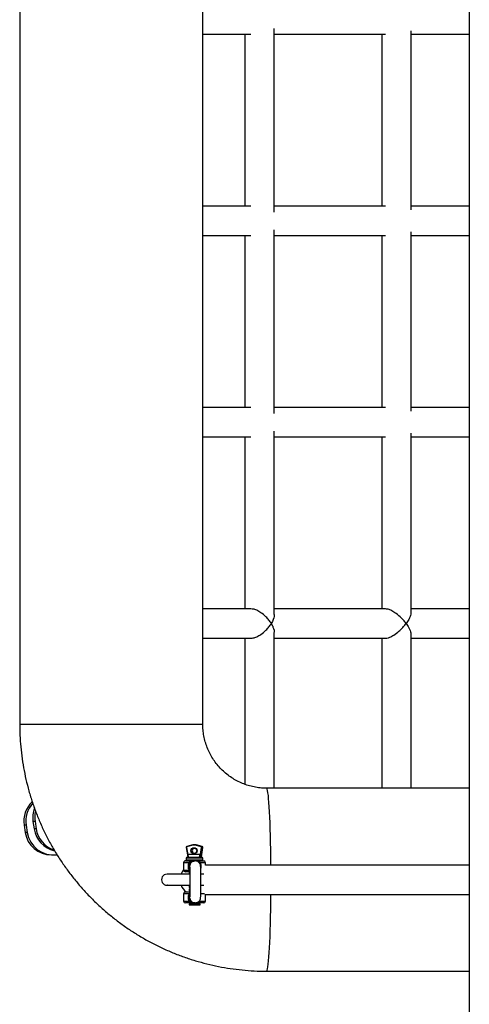
# Model space of a CAD drawing. Units: millimetres. Extents: x 99.58 to 105.99, y 116.35 to 125.42.
# Drawn here: x 102.5 to 102.75, y 118.18 to 118.72 of the extents above; entities that cross this region are included whole.
import ezdxf

# ---------------------------------------------------------------- set-up
doc = ezdxf.new("R2010")
doc.units = ezdxf.units.MM

msp = doc.modelspace()

# ---------------------------------------------------------------- linework, layer by layer
at = {"color": 7, "linetype": 'Continuous', "lineweight": 25}
for p, q in [((102.7462835745245, 120.9253589302646), (102.7461162888541, 117.8585936956609)), ((102.5007305228211, 118.9733741147832), (102.5006956121509, 118.333374115706)), ((102.6006956120069, 118.3333686609133), (102.6007305226768, 118.9733686599923)), ((102.6397341839851, 118.6132176492068), (102.6397396545764, 118.7135073922203)), ((102.6237394830727, 118.7103637472104), (102.6237343555734, 118.616363747324)), ((102.6984794419869, 118.7103572818126), (102.6984743144918, 118.6163572819954)), ((102.7144742064041, 118.6143753082072), (102.7144795499852, 118.7123367163788)), ((102.6237334828076, 118.6003637473698), (102.6237283553083, 118.5063637474835)), ((102.63972818372, 118.5032176493408), (102.6397336543113, 118.6035073923852)), ((102.6984734417268, 118.6003572819703), (102.6984683142317, 118.5063572821549)), ((102.714468206144, 118.5043753083467), (102.7144735497251, 118.6023367165438)), ((102.6397221836731, 118.3932216520682), (102.6397276540462, 118.4935073925683)), ((102.6237274825424, 118.4903637475275), (102.6237223552424, 118.3963673964757)), ((102.6984674414667, 118.4903572821298), (102.6984623143011, 118.3963633188544)), ((102.7144622062348, 118.394381741897), (102.714467549465, 118.4923367167196)), ((102.6269412685475, 118.3963672208523), (102.6006990485254, 118.3963686526407)), ((102.7461456229274, 118.3963607174977), (102.714462314278, 118.3963624459687)), ((102.6006981757588, 118.3803686526647), (102.6269403957812, 118.3803672208763)), ((102.6237214824765, 118.3803673964979), (102.623717125584, 118.3004945644864)), ((102.6397170095289, 118.2983665322884), (102.6397216539993, 118.3835113951885)), ((102.6984614415359, 118.3803633188766), (102.6984569686152, 118.2983633281222)), ((102.7144569685921, 118.2983624553493), (102.7144615495559, 118.382343150179)), ((102.7144614415128, 118.3803624459909), (102.7461447501609, 118.3803607175217)), ((102.7461402772318, 118.2983607270783), (102.6355997719355, 118.2983667568772)), ((102.5042095910925, 118.2781375200123), (102.50308161234, 118.2781375813395)), ((102.50308161234, 118.2781375813395), (102.5036911961757, 118.274184407381)), ((102.5042095910925, 118.2781375200123), (102.5048191749285, 118.2741843460556)), ((102.5090731110223, 118.2801138259968), (102.5079451322696, 118.280113887324)), ((102.5079451322696, 118.280113887324), (102.5085547161056, 118.2761607133673)), ((102.5090731110223, 118.2801138259968), (102.5096826948583, 118.2761606520401)), ((102.5048191749285, 118.2741843460556), (102.5036911961757, 118.274184407381)), ((102.5096826948583, 118.2761606520401), (102.5085547161056, 118.2761607133673)), ((102.59456302306, 118.2672490696298), (102.5919545946043, 118.2664650593927)), ((102.5945830052009, 118.2670575363957), (102.591974576745, 118.2662735261586)), ((102.59456302306, 118.2672490696298), (102.5945649753113, 118.2672493504982)), ((102.5964443108311, 118.2674539199418), (102.5959556766423, 118.2674539466173)), ((102.5998614728052, 118.2662730959585), (102.5972531298972, 118.2670573907511)), ((102.5973463552033, 118.2672491987854), (102.5999546981114, 118.2664649039928)), ((102.5978349893923, 118.2672491721099), (102.5973463552033, 118.2672491987854)), ((102.6004433323004, 118.2664648773173), (102.5978349893923, 118.2672491721099)), ((102.5978349893923, 118.2672491721099), (102.5978369416124, 118.2672488910269)), ((102.6004452845203, 118.2664645962344), (102.5978369416124, 118.2672488910269)), ((102.5180048277701, 118.2618965951481), (102.5191328065226, 118.2618965338227)), ((102.5916083405626, 118.2658996030244), (102.5924736264936, 118.2609016732079)), ((102.5927257227105, 118.2623675304861), (102.5991099007164, 118.2623671822515)), ((102.5991099007164, 118.2623671822515), (102.5991098188946, 118.2608671822548)), ((102.5991905346206, 118.260867177851), (102.6000681907798, 118.2659332705464)), ((102.600299228069, 118.2658985283072), (102.5994336050061, 118.260901894226)), ((102.5999222391951, 118.2609018675506), (102.600787862258, 118.2658985016317)), ((102.5999256456922, 118.2609012667056), (102.6007914768714, 118.2658991020947)), ((102.6004433323004, 118.2664648773173), (102.5999546981114, 118.2664649039928)), ((102.600787862258, 118.2658985016317), (102.600299228069, 118.2658985283072)), ((102.6004452845203, 118.2664645962344), (102.6004433323004, 118.2664648773173)), ((102.6007914768714, 118.2658991020947), (102.600787862258, 118.2658985016317)), ((102.5901994596867, 118.2576676682732), (102.590199241495, 118.2536676682797)), ((102.5916995960544, 118.2601675864483), (102.5916995415063, 118.2591675864499)), ((102.5955648781224, 118.2585264050379), (102.5958777034012, 118.2585810486656)), ((102.5959467913573, 118.2586258981594), (102.5962970811883, 118.2586673357203)), ((102.5969336152763, 118.2586673009831), (102.5962715043298, 118.2586673370991)), ((102.5965109176865, 118.2586673241806), (102.5962970794234, 118.2586673357203)), ((102.6001282391527, 118.2586671266875), (102.5987822836522, 118.2586672001256)), ((102.5991098188946, 118.2608671822548), (102.5991905346206, 118.260867177851)), ((102.5994336050061, 118.260901894226), (102.5999222391951, 118.2609018675506)), ((102.6001995142202, 118.258667122793), (102.6001282391527, 118.2586671266875)), ((102.6001283482484, 118.2606671266843), (102.6001996233159, 118.2606671227898)), ((102.6006995414933, 118.2591670955174), (102.6006995960412, 118.2601670955158)), ((102.602199388237, 118.2563574804993), (102.6021994596694, 118.2576670136989)), ((102.7461379862192, 118.2563607302766), (102.6021993888425, 118.2563685792905)), ((102.5931991869426, 118.2526675046705), (102.5931991161157, 118.2513690701128)), ((102.6012113755622, 118.2513686333044), (102.5996498685096, 118.2513687184858)), ((102.5931987888283, 118.2453690703699), (102.5931987304117, 118.2442981482203)), ((102.5996393855445, 118.2453687190485), (102.6012110482749, 118.2453686333141)), ((102.590198532372, 118.240667668297), (102.5901983141802, 118.2366676683035)), ((102.593198669526, 118.2431819638098), (102.5931986213158, 118.2422981482235)), ((102.5931986213158, 118.2422981482235), (102.5937322358649, 118.241990026909)), ((102.5931986213158, 118.2422981482235), (102.5935592454497, 118.2422981285638)), ((102.5937323176867, 118.2434900269075), (102.593198669526, 118.2431819638098)), ((102.5935870979409, 118.2431819426332), (102.593198669526, 118.2431819638098)), ((102.5931987304117, 118.2442981482203), (102.5937323449606, 118.2439900269058)), ((102.5931987304117, 118.2442981482203), (102.5935762968085, 118.2442981276384)), ((102.602198314163, 118.2366670137292), (102.6021985166811, 118.2403796781221)), ((102.6021985160756, 118.2403685793145), (102.7461371134524, 118.2403607302988)), ((102.5931982331427, 118.2351819638209), (102.5931982050801, 118.2346675046632)), ((102.5937318813034, 118.2354900269186), (102.5931982331427, 118.2351819638209)), ((102.5956344244588, 118.2351818309565), (102.5931982331427, 118.2351819638209)), ((102.5937318909827, 118.2356674755886), (102.5937318813034, 118.2354900269186)), ((102.5955636422065, 118.2358083436105), (102.5958764406756, 118.2357536708099)), ((102.596295826586, 118.235667335752), (102.5959455419323, 118.2357088076317)), ((102.5962958283511, 118.235667335752), (102.596509666611, 118.2356673242141)), ((102.5986646185851, 118.2354897578483), (102.5986646282646, 118.2356672065183)), ((102.5991982331342, 118.2351816365338), (102.5986646185851, 118.2354897578483)), ((102.5991447487708, 118.2346671802955), (102.5991982050715, 118.234667177376)), ((102.5991982050715, 118.234667177376), (102.5991982331342, 118.2351816365338)), ((102.6355943171037, 118.1983667570206), (102.7461348224396, 118.1983607272235))]:
    msp.add_line(p, q, dxfattribs=at)
at = {"color": 8, "linetype": 'Continuous', "lineweight": 25}
for p, q in [((102.591767821698, 118.265933723302), (102.5926278084929, 118.2609664015311)), ((102.6006193570425, 118.2591670998993), (102.6006995414933, 118.2591670955174)), ((102.5935110648401, 118.2556674878127), (102.5935356836302, 118.255283759587)), ((102.6015573964083, 118.2406670487183), (102.5996127928612, 118.2406671548109)), ((102.5935101375254, 118.2386674878365), (102.5935340741029, 118.2390455585067))]:
    msp.add_line(p, q, dxfattribs=at)
at = {"color": 7, "linetype": 'Continuous', "lineweight": 25, "flags": 128}
for points in [[(102.7005663912347, 118.3963632040653), (102.6927094138085, 118.3963636327083), (102.6825987300341, 118.3963641843077), (102.6727406705287, 118.3963647221302), (102.6631415931396, 118.3963652458263), (102.6538076886858, 118.3963657550597), (102.6447449769663, 118.3963662495028), (102.6397223552193, 118.3963665235299)], [(102.6397214824534, 118.3803665235521), (102.6447441041995, 118.3803662495268), (102.653806815919, 118.3803657550837), (102.6631407203728, 118.3803652458485), (102.6727397977619, 118.3803647221524), (102.6825978572673, 118.3803641843318), (102.6927085410417, 118.3803636327305), (102.700880952838, 118.3803631868798)], [(102.5911995142332, 118.2586676137237), (102.5913414737457, 118.2586676059912), (102.5918482021854, 118.2586675783608), (102.5926847732193, 118.2586675327369), (102.5937877722364, 118.2586674725774)], [(102.5954479459125, 118.2586673820136), (102.5945923935941, 118.2586674286798), (102.5935841215768, 118.2586674836733), (102.5928082386735, 118.2586675259884), (102.5923336854856, 118.2586675518654), (102.5921995142318, 118.2586675591759)], [(102.5921996233275, 118.2606675591726), (102.5923337945816, 118.2606675518639), (102.5928083477694, 118.260667525987), (102.5935842306725, 118.2606674836719), (102.59459250269, 118.2606674286783), (102.5957435744284, 118.2606673658923), (102.5969351681123, 118.2606673008925), (102.5980614054134, 118.2606672394543), (102.5990222152058, 118.2606671870383), (102.5997322253223, 118.2606671483011), (102.6001283482484, 118.2606671266843)], [(102.5974786798496, 118.2585068540869), (102.5970318078336, 118.2586217190258), (102.5965109176865, 118.2586673241806)], [(102.5987359790557, 118.2586672026612), (102.5998148811212, 118.2586671438024), (102.6006197274572, 118.2586670998901), (102.6010895082806, 118.2586670742533), (102.6011995142186, 118.2586670682452)], [(102.5888047712828, 118.2513693098302), (102.5880143052608, 118.251369352953), (102.5860541099231, 118.2513694598895), (102.5843715045431, 118.2513695516867), (102.58301252895, 118.2513696258341), (102.5820143677419, 118.2513696803019), (102.5814043328318, 118.2513697135967), (102.581199116133, 118.2513697248126)], [(102.5935960375517, 118.2513690487106), (102.5917202258955, 118.2513691510288), (102.5895175241729, 118.2513692711748), (102.5874822168727, 118.2513693821859), (102.5856652947003, 118.2513694812827), (102.5841122771432, 118.2513695659803), (102.582862072066, 118.2513696341596), (102.5819460009499, 118.2513696841109), (102.5813870141934, 118.2513697145826), (102.581199116133, 118.2513697248126)], [(102.5937874449488, 118.2526674725853), (102.5926844459317, 118.2526675327447), (102.5918478748978, 118.2526675783686), (102.5913411464581, 118.2526676059991), (102.5911991869456, 118.2526676137334)], [(102.5814040055442, 118.2453697136064), (102.5811987888457, 118.2453697248205), (102.5813866869058, 118.2453697145923), (102.5819456736625, 118.2453696841188), (102.5828617447784, 118.2453696341675), (102.5841119498556, 118.24536956599), (102.5856649674128, 118.2453694812905), (102.5874818895851, 118.2453693821938), (102.5895171968854, 118.2453692711827), (102.5917198986079, 118.2453691510366), (102.593597054963, 118.2453690486457)], [(102.5814040055442, 118.2453697136064), (102.5820140404543, 118.2453696803098), (102.5830122016624, 118.2453696258438), (102.5843711772555, 118.2453695516963), (102.5860537826358, 118.2453694598974), (102.5880139779732, 118.2453693529608), (102.5888044440031, 118.2453693098381)], [(102.5911985869185, 118.2416676137494), (102.5913405464311, 118.241667606015), (102.5918472748707, 118.2416675783846), (102.5926838459046, 118.2416675327607), (102.5935559106287, 118.2416674851978)], [(102.5937865176342, 118.2356674726091), (102.592683518617, 118.2356675327686), (102.5918469475831, 118.2356675783925), (102.5913402191435, 118.2356676060229), (102.5911982596309, 118.2356676137572)], [(102.5931982050801, 118.2346675046632), (102.5932365257833, 118.2346675025768), (102.5935786124184, 118.2346674839249), (102.5942366605888, 118.2346674480362), (102.5951312999738, 118.23466739924), (102.5961546238599, 118.2346673434207), (102.5971832042839, 118.2346672873139), (102.5980929792664, 118.2346672376828), (102.5987742165174, 118.2346672005154), (102.5991447487708, 118.2346671802955)], [(102.5937318813034, 118.2354900269186), (102.5937828433388, 118.2354900241428), (102.5941575814865, 118.2354900037083), (102.5948429929082, 118.2354899663263), (102.595734729928, 118.2354899176883), (102.5966970336686, 118.2354898651959), (102.5975834021086, 118.2354898168435), (102.598258893688, 118.2354897799908), (102.5986206709373, 118.2354897602493), (102.5986646185851, 118.2354897578483)], [(102.5991982331342, 118.2351816365338), (102.5991979165636, 118.2351816365502), (102.5990021078641, 118.2351816472404), (102.598468110492, 118.235181676377), (102.597660332411, 118.2351817204438), (102.5966762035797, 118.2351817741294), (102.5956344244588, 118.2351818309565)], [(102.6011982596166, 118.2356670682787), (102.6010882536783, 118.2356670742868), (102.600618472855, 118.2356670999237), (102.599813626519, 118.2356671438359), (102.5987347244535, 118.2356672026947)]]:
    msp.add_lwpolyline(points, dxfattribs=at)
at = {"color": 8, "linetype": 'Continuous', "lineweight": 25, "flags": 128}
for points in [[(102.5006956121771, 118.333374115706), (102.5007126055485, 118.3333741147911), (102.5009969750898, 118.3333740993133), (102.5016299448613, 118.3333740648216), (102.5026070750345, 118.3333740115561), (102.5039215117434, 118.3333739398898), (102.5055640351594, 118.3333738503246), (102.5075231241602, 118.3333737434917), (102.5097850371443, 118.3333736201387), (102.5123339084176, 118.3333734811316), (102.515151859479, 118.3333733274451), (102.518219124427, 118.3333731601563), (102.5215141886014, 118.3333729804384), (102.5250139394947, 118.3333727895536), (102.5286938288688, 118.3333725888409), (102.5325280449439, 118.3333723797062), (102.5364896934492, 118.3333721636175), (102.5405509862666, 118.3333719420919), (102.5446834363453, 118.3333717166809), (102.5488580575169, 118.3333714889671), (102.5530455678137, 118.3333712605457)], [(102.5530455678137, 118.3333712605457), (102.5572165948591, 118.3333710330228), (102.5613418818961, 118.3333708079902), (102.5653924929992, 118.3333705870285), (102.5693400160425, 118.3333703716874), (102.5731567619881, 118.3333701634786), (102.5768159591054, 118.3333699638591), (102.5802919407555, 118.3333697742312), (102.5835603254251, 118.3333695959266), (102.5865981877438, 118.333369430193), (102.5893842192901, 118.3333692781947), (102.5918988780546, 118.3333691409974), (102.5941245255127, 118.3333690195616), (102.596045550347, 118.3333689147424), (102.5976484779479, 118.3333688272745), (102.5989220649304, 118.3333687577691), (102.5998573779967, 118.3333687067155), (102.600447856598, 118.3333686744703), (102.6006893589509, 118.3333686612626), (102.600695611986, 118.3333686609133)], [(102.6379171621858, 118.2563666315894), (102.6379145464058, 118.2567050682977), (102.6378738503494, 118.2608011275391), (102.6378171841362, 118.2648099686051), (102.6377449452388, 118.2687034723552), (102.6376576403608, 118.2724543286589), (102.6375558818837, 118.2760362279535), (102.6374403835699, 118.27942404579), (102.637311955557, 118.2825940190599), (102.6371714986757, 118.2855239126787), (102.6370199981294, 118.2881931755476), (102.6368585165859, 118.2905830847051), (102.6366881867224, 118.2926768766541), (102.6365102032802, 118.2944598649522), (102.6363258146854, 118.2959195432143), (102.6361363142915, 118.2970456728474), (102.6359430313079, 118.2978303548628), (102.6357473214754, 118.2982680852768), (102.6356003079578, 118.2983667555475)], [(102.5933053692905, 118.2576674988962), (102.592095471036, 118.2576675648873), (102.5911405272903, 118.2576676169668), (102.5904998625878, 118.2576676519023), (102.5902132773195, 118.2576676675238), (102.5901994596867, 118.2576676682732)], [(102.5916995415063, 118.2591675864499), (102.5917204946508, 118.2591675853094), (102.592024129082, 118.2591675687584), (102.5926660305953, 118.259167533752), (102.5935941961476, 118.2591674831313), (102.5947334312856, 118.2591674209928), (102.5959914419537, 118.2591673523733), (102.5972663116096, 118.2591672828297), (102.5984547578956, 118.259167217999), (102.5994604999615, 118.2591671631311), (102.6002020585664, 118.2591671226713), (102.6006193570425, 118.2591670998993)], [(102.6006995960412, 118.2601670955158), (102.6006194115904, 118.2601670998977), (102.6002021131143, 118.2601671226715), (102.5994605545094, 118.2601671631294), (102.5984548124435, 118.2601672179974), (102.5972663661577, 118.2601672828299), (102.5959914965018, 118.2601673523716), (102.5947334858334, 118.2601674209912), (102.5935942506954, 118.2601674831297), (102.5926660851434, 118.2601675337522), (102.5920241836301, 118.2601675687568), (102.5917205491986, 118.2601675853078), (102.5916995960544, 118.2601675864483)], [(102.6021994596694, 118.2576670136989), (102.6021948567731, 118.2576670139518), (102.6019505187963, 118.2576670272923), (102.6013489043791, 118.2576670601196), (102.6004273879688, 118.2576671103964), (102.5992432174738, 118.2576671749997)], [(102.590199241495, 118.2536676682797), (102.5902130591279, 118.2536676675284), (102.5904996443961, 118.2536676519088), (102.5911403090987, 118.2536676169732), (102.5920952528444, 118.2536675648919), (102.5933051510989, 118.2536674989026)], [(102.5933044419759, 118.2406674989218), (102.5920945437214, 118.2406675649111), (102.5911395999757, 118.2406676169924), (102.5904989352731, 118.2406676519279), (102.5902123500049, 118.2406676675476), (102.590198532372, 118.240667668297)], [(102.6355942328941, 118.1983667570587), (102.6357418774468, 118.1984654125775), (102.6359376350327, 118.1989031217075), (102.636131003621, 118.1996877827008), (102.6363206268699, 118.2008138917211), (102.6365051747083, 118.2022735499252), (102.636683352666, 118.2040565188584), (102.6368539109527, 118.2061502922755), (102.6370156532242, 118.2085401838597), (102.637167444975, 118.2112094302377), (102.6373082214949, 118.2141393085661), (102.6374369953379, 118.2173092678534), (102.6375528632478, 118.2206970731098), (102.6376550124947, 118.2242789613195), (102.6377427265749, 118.2280298081062), (102.6378153902371, 118.2319233039782), (102.6378724937978, 118.2359321388597), (102.6379136367169, 118.2400281936501), (102.6379162894308, 118.2403666316134)], [(102.5901983141802, 118.2366676683035), (102.5902121318132, 118.2366676675541), (102.5904987170815, 118.2366676519326), (102.591139381784, 118.2366676169971), (102.5920943255297, 118.2366675649176), (102.5933042237842, 118.2366674989265)], [(102.5992420719675, 118.2366671750299), (102.6004262424625, 118.2366671104267), (102.6013477588727, 118.2366670601498), (102.60194937329, 118.2366670273225), (102.6021937112668, 118.2366670139821), (102.602198314163, 118.2366670137292)]]:
    msp.add_lwpolyline(points, dxfattribs=at)
at = {"color": 7, "linetype": 'Continuous', "lineweight": 25}
for centre, radius in [((102.5958983081131, 118.2641750167243), 0.001689327664129932), ((102.595938200713, 118.264160597066), 0.001490583233652863)]:
    msp.add_circle(centre, radius, dxfattribs=at)
for centre, radius, start, end in [((102.5174210663157, 118.2803503696344), 0.01450918234632968, 133.0039526778157, 188.7723844704779), ((102.5185500821955, 118.2803502077698), 0.01451019201072148, 137.9980536718509, 188.7713675606139), ((102.5222902775919, 118.2823260892768), 0.01451471776497524, 159.7402184408468, 188.7666706987414), ((102.5234190860589, 118.282326006389), 0.01451553450053039, 166.3435088848211, 188.7660874355821), ((102.5180113331536, 118.2763847970949), 0.01448820340653774, 188.7355764938338, 269.9742734818078), ((102.5191378258822, 118.2763838872273), 0.01448660576196355, 188.7331519875615, 277.74646804728), ((102.5228792353577, 118.2783642614598), 0.01449301473135343, 188.7452866207377, 257.3326256129805), ((102.524008650891, 118.278364918446), 0.01449454403024233, 188.7472295255788, 251.3789388633902), ((102.5959554130926, 118.2626263267087), 0.004827594243681566, 73.25436935468595, 106.7393801006725), ((102.5959178254708, 118.2626194335574), 0.004634490473888096, 73.25436935508334, 106.7393800946324), ((102.5964436318019, 118.2626240833418), 0.004829836649100583, 73.25722617438652, 89.99194737078501), ((102.5976117637498, 118.2670016417254), 0.0003629410337834603, 136.9931203855793, 171.1641851722536), ((102.592104544642, 118.2659872866537), 0.0005004384049864169, 107.2016925371837, 190.1609716847245), ((102.5920633754168, 118.2659866939942), 0.0003002630429930422, 107.2016925636186, 190.1609716856008), ((102.5717406259861, 118.2631375305085), 0.02099921866568931, 353.2450562928302, 357.8986054396972), ((102.5964703082142, 118.2641673262099), 0.001503758848639513, 100.3595584253149, 259.634185788167), ((102.5781248039913, 118.2631371822739), 0.02099921866633648, 353.24505629304, 357.8986054397627), ((102.600220106658, 118.2662173469328), 0.0003629410337992028, 136.993120385469, 171.1641851725981), ((102.5997726428428, 118.2659862734839), 0.0003002630419448554, 349.8327771921656, 72.7920569367351), ((102.599806648174, 118.2659868665344), 0.0005004384032392477, 349.8327774011858, 72.7920569312703), ((102.6005800337897, 118.2685514723856), 0.002667763882108995, 258.9385207780654, 263.9579205953373), ((102.6002952823629, 118.265986839859), 0.0005004384032390093, 349.8327774011858, 72.7920569312703), ((102.5911994596851, 118.2576676137253), 0.001000000000046917, 89.99687462514196, 179.9968746381695), ((102.5921995415057, 118.259167559176), 0.0005000000000230609, 179.9968746381695, 269.9968746381695), ((102.5921995960535, 118.2601675591744), 0.0005000000000230609, 89.99687463816952, 179.9968746381695), ((102.5922813599603, 118.2608664649945), 0.0001989226547479443, 270.6360861324656, 10.37052386994396), ((102.5988155781428, 118.2608189643054), 0.0002981653745488898, 329.3996707472511, 9.306481437736007), ((102.5988962938687, 118.2608189599035), 0.0002981653745807228, 329.3996707476807, 9.30648107680962), ((102.5996292741937, 118.260866064193), 0.0001989226540473392, 169.6232256705797, 269.357663321139), ((102.6001179083827, 118.2608660375175), 0.0001989226540469819, 169.6232256705797, 269.357663321139), ((102.6001995414941, 118.2591671227913), 0.0005000000000230609, 269.9968746381695, 359.9968746381695), ((102.600199596042, 118.2601671227897), 0.0005000000000230609, 359.9968746381695, 89.99687463816952), ((102.6011994596707, 118.2576670682468), 0.001000000000046179, 359.9968746381695, 89.99687463816952), ((102.5811989524892, 118.2483697248175), 0.003000000000138024, 89.99687463382702, 269.9968746381695), ((102.59649061943, 118.2485843597499), 0.008174852243327436, 140.3180288793486, 160.0822237097493), ((102.5911992414934, 118.2536676137318), 0.001000000000046122, 179.9968746381695, 269.9968746381695), ((102.5962473536316, 118.248024089435), 0.007902199522544494, 199.6306651617414, 233.5519312198795), ((102.5911985323704, 118.2406676137492), 0.001000000000046917, 89.99687462514196, 179.9968746381695), ((102.5911983141788, 118.2366676137556), 0.001000000000046122, 179.9968746381695, 269.9968746381695), ((102.5965098129426, 118.2386668101593), 0.002999485949072553, 269.997204794137, 304.2640461476863), ((102.6011983141644, 118.2366670682771), 0.001000000000046917, 269.9968746381695, 359.9968746381695)]:
    msp.add_arc(centre, radius, start, end, dxfattribs=at)
at = {"color": 8, "linetype": 'Continuous', "lineweight": 25}
for centre, radius, start, end in [((102.5948337930546, 118.2671805093672), 0.0002793150540939885, 165.7910669498182, 206.1208656075135), ((102.5918965705965, 118.2649421653244), 0.000999881743553327, 97.39818170972087, 106.7540600970984), ((102.5922253645987, 118.2663964991319), 0.0002793150540675198, 165.7910673329975, 206.1208660064004), ((102.5965109056898, 118.2556674833307), 0.002999840849750191, 89.99977086794541, 179.9999143957572), ((102.5965099783583, 118.2386671650477), 0.002999840850284198, 179.9938348616327, 269.9940457498053)]:
    msp.add_arc(centre, radius, start, end, dxfattribs=at)
at = {"color": 7, "linetype": 'Continuous', "lineweight": 25}
for centre, major_axis, ratio, start_param, end_param in [((102.5926825124078, 118.2608675328377), (0.0002088865043966614, -3.420358971537789e-05), 0.02913594304330954, 2.965439023733237, 4.536235350685718), ((102.5992281218658, 118.2608671757992), (0.000208890234620514, 3.418080094955841e-05), 0.02913595879648216, 0.1761536270743349, 1.746949953825306)]:
    msp.add_ellipse(centre, major_axis=major_axis, ratio=ratio, start_param=start_param, end_param=end_param, dxfattribs=at)
for points, knots in [([(102.6007161764147, 118.7103657513438), (102.6020493205466, 118.7103656350321), (102.6056760060577, 118.7103653186226), (102.6118985346174, 118.7103647767238), (102.6192843004384, 118.710364134144), (102.6244172214612, 118.7103636882696), (102.6269604821003, 118.7103634673461)], [0, 0, 0, 0, 0.163122145018177, 0.4437575096039473, 0.7243928699771878, 1, 1, 1, 1]), ([(102.6397394830216, 118.7103623586721), (102.6409162704221, 118.710362256634), (102.6448214732014, 118.7103619180146), (102.6517157156333, 118.7103613209914), (102.6604081300671, 118.710360568801), (102.669351878228, 118.7103597955959), (102.6785180119708, 118.7103590038153), (102.6879260479774, 118.7103581918421), (102.6952734983482, 118.710357558068), (102.699553314923, 118.7103571892588), (102.7005495389006, 118.7103571034116)], [0, 0, 0, 0, 0.06404262288796458, 0.2125272829896638, 0.3610119420400594, 0.5094966001713036, 0.6579812574954479, 0.8064659141079475, 0.95495057009066, 1, 1, 1, 1]), ([(102.7144794419363, 118.7103559033606), (102.7154623197927, 118.7103558187103), (102.7197841601038, 118.7103554464887), (102.7276557917072, 118.7103547691607), (102.7372222201585, 118.710353946319), (102.7434702528532, 118.7103534093624), (102.7461627505637, 118.710353177967)], [0, 0, 0, 0, 0.09646179551741461, 0.4241549176832518, 0.7518480389688891, 1, 1, 1, 1]), ([(102.6269739424059, 118.6163634659318), (102.626437989545, 118.6163635124543), (102.6232585218264, 118.6163637884441), (102.6176809809739, 118.6163642733266), (102.6102806890061, 118.616364917258), (102.604630787304, 118.6163654094165), (102.6015320043967, 118.6163656798383), (102.6007110489101, 118.6163657514811)], [0, 0, 0, 0, 0.05689973346972334, 0.3375499581223112, 0.6182001798554075, 0.8988503981887127, 1, 1, 1, 1]), ([(102.700548777989, 118.6163571031887), (102.6988344349292, 118.6163572509398), (102.6938487561434, 118.6163576806287), (102.685825890596, 118.6163583727451), (102.6764708409149, 118.6163591802963), (102.6673544844519, 118.6163599679206), (102.6584611426971, 118.6163607369111), (102.649826632546, 118.6163614842592), (102.6435863384169, 118.6163620247247), (102.6403030521509, 118.6163623094674), (102.6397343555224, 118.6163623587875)], [0, 0, 0, 0, 0.07782672867272214, 0.2263368862330598, 0.3748470432490327, 0.5233571996532663, 0.6718673553679141, 0.8203775103023464, 0.9688876643505303, 0.9999999999999999, 0.9999999999999999, 0.9999999999999999, 0.9999999999999999]), ([(102.746157623059, 118.6163531780642), (102.7426870308269, 118.6163534763639), (102.7356726462657, 118.6163540792516), (102.7253766892451, 118.616354964963), (102.7182842577523, 118.616355575294), (102.7147149768076, 118.6163558827323), (102.7144743144412, 118.6163559034615)], [0, 0, 0, 0, 0.3209233382424777, 0.648615440406091, 0.976307541793995, 0.9999999999999999, 0.9999999999999999, 0.9999999999999999, 0.9999999999999999]), ([(102.6007101761433, 118.6003657515014), (102.6020433202783, 118.6003656351916), (102.6056700057931, 118.6003653187821), (102.6118925343563, 118.6003647768815), (102.6192783001749, 118.6003641343034), (102.6244112211951, 118.6003636884273), (102.6269544818318, 118.6003634675056)], [0, 0, 0, 0, 0.1631221453973327, 0.443757509956581, 0.7243928703032753, 0.9999999999999999, 0.9999999999999999, 0.9999999999999999, 0.9999999999999999]), ([(102.6397334827565, 118.6003623588315), (102.6409102701588, 118.6003622567917), (102.6448154729402, 118.6003619181723), (102.6517097153738, 118.600361321149), (102.6604021298082, 118.6003605689587), (102.6693458779695, 118.6003597957554), (102.6785120117123, 118.600359003973), (102.6879200477193, 118.6003581920016), (102.6952674980884, 118.6003575582257), (102.6995473146609, 118.6003571894183), (102.700543538636, 118.6003571035693)], [0, 0, 0, 0, 0.06404262298410235, 0.2125272830873148, 0.3610119421390966, 0.5094966002717546, 0.6579812575972891, 0.8064659142112437, 0.9549505701953577, 0.9999999999999999, 0.9999999999999999, 0.9999999999999999, 0.9999999999999999]), ([(102.7144734416762, 118.6003559035183), (102.7154563195337, 118.600355818868), (102.7197781598458, 118.6003554466482), (102.7276497914505, 118.6003547693202), (102.737216219897, 118.6003539464785), (102.7434642525867, 118.6003534095201), (102.7461567502922, 118.6003531781265)], [0, 0, 0, 0, 0.09646179564715117, 0.4241549179343919, 0.7518480393411887, 1, 1, 1, 1]), ([(102.626967942126, 118.5063634660895), (102.6264319892622, 118.5063635126119), (102.6232525215408, 118.5063637886017), (102.6176749806856, 118.5063642734861), (102.6102746887185, 118.5063649174174), (102.6046247870221, 118.5063654095759), (102.60152600412, 118.5063656799978), (102.6007050486386, 118.5063657516405)], [0, 0, 0, 0, 0.05689973380393522, 0.3375499585454605, 0.6182001803675883, 0.8988503987900279, 0.9999999999999999, 0.9999999999999999, 0.9999999999999999, 0.9999999999999999]), ([(102.700542777715, 118.5063571033482), (102.6988284346488, 118.5063572510974), (102.693842755857, 118.5063576807864), (102.6858198903036, 118.5063583729028), (102.6764648406232, 118.506359180454), (102.6673484841605, 118.5063599680782), (102.6584551424061, 118.5063607370706), (102.6498206322557, 118.5063614844169), (102.6435803381354, 118.5063620248841), (102.6402970518776, 118.5063623096269), (102.6397283552573, 118.506362358947)], [0, 0, 0, 0, 0.0778267289762848, 0.2263368865598848, 0.3748470435991372, 0.5233572000266404, 0.6718673557645677, 0.8203775107222793, 0.9688876647937379, 1, 1, 1, 1]), ([(102.7461516227878, 118.5063531782237), (102.7426810305477, 118.5063534765216), (102.7356666459788, 118.5063540794111), (102.7253706889509, 118.5063549651207), (102.7182782574695, 118.5063555754535), (102.7147089765361, 118.5063558828918), (102.7144683141811, 118.506355903621)], [0, 0, 0, 0, 0.3209233391017761, 0.6486154413858457, 0.9763075428940612, 0.9999999999999999, 0.9999999999999999, 0.9999999999999999, 0.9999999999999999]), ([(102.6007041758718, 118.4903657516609), (102.6020373200057, 118.4903656353493), (102.6056640055189, 118.4903653189397), (102.6118865340806, 118.490364777041), (102.6192722998977, 118.4903641344611), (102.6244052209166, 118.4903636885868), (102.6269484815519, 118.4903634676633)], [0, 0, 0, 0, 0.1631221452789685, 0.4437575099262274, 0.7243928703610044, 1, 1, 1, 1]), ([(102.6397274824914, 118.4903623589892), (102.64090426989, 118.4903622569512), (102.6448094726676, 118.4903619183318), (102.6517037150976, 118.4903613213085), (102.6603961295317, 118.4903605691182), (102.6693398776928, 118.4903597959131), (102.6785060114356, 118.4903590041325), (102.6879140474424, 118.4903581921592), (102.6952614978123, 118.4903575583851), (102.6995413143858, 118.4903571895759), (102.700537538362, 118.4903571037287)], [0, 0, 0, 0, 0.06404262279290589, 0.2125272829187997, 0.3610119419933297, 0.5094966001487681, 0.6579812574970675, 0.8064659141336862, 0.9549505701406072, 1, 1, 1, 1]), ([(102.7144674414161, 118.4903559036778), (102.7154503192679, 118.4903558190275), (102.7197721595743, 118.4903554468058), (102.7276437911729, 118.4903547694778), (102.7372102196215, 118.4903539466362), (102.7434582523132, 118.4903534096796), (102.746150750021, 118.4903531782841)], [0, 0, 0, 0, 0.09646179511816047, 0.4241549175250055, 0.7518480390515907, 1, 1, 1, 1]), ([(102.638101435378, 118.388366612064), (102.6380988992502, 118.3883708442957), (102.6377295084075, 118.3889872751791), (102.6368670522398, 118.3902366557816), (102.6350617887543, 118.3922730248817), (102.6327995258795, 118.3941894926377), (102.6303379844202, 118.395582036312), (102.6283786149523, 118.3962902835795), (102.6274041768653, 118.3963003697812), (102.6270088325363, 118.3963044619052)], [0, 0, 0, 0, 0.001181319561934535, 0.1720609700175493, 0.3479524405539823, 0.5862986165167936, 0.7629669678064964, 0.903832099424362, 1, 1, 1, 1]), ([(102.7117640616954, 118.3883625932488), (102.7117609151766, 118.3883668257297), (102.7113026199205, 118.3889832928838), (102.7102789890533, 118.3902326267983), (102.7082780485924, 118.392269075159), (102.705925312691, 118.394185323514), (102.7035331558094, 118.3955784776502), (102.7017186379336, 118.3962886294342), (102.7008975223699, 118.3962981596508), (102.7005602592025, 118.3963020740687)], [0, 0, 0, 0, 0.001178937688233321, 0.1717140734651471, 0.3472509211165876, 0.5851164864546151, 0.7614286239500082, 0.9020097273931884, 1, 1, 1, 1]), ([(102.6396937111114, 118.3932054123964), (102.639683908826, 118.3928520974717), (102.6396612632556, 118.3920358574126), (102.6391734806792, 118.39041082455), (102.6385588378106, 118.3891307691432), (102.6381039685158, 118.3883708440374), (102.638101435378, 118.388366612064)], [0, 0, 0, 0, 0.2366234836530441, 0.5466555579829044, 0.9974753539737174, 0.9999999999999999, 0.9999999999999999, 0.9999999999999999, 0.9999999999999999]), ([(102.7143565170101, 118.3943004840715), (102.7143789422233, 118.3940412682262), (102.7144340008762, 118.3934048383656), (102.7139735587183, 118.3921192284873), (102.7131746743222, 118.3904146770113), (102.7123317672425, 118.3891267742422), (102.7117672057026, 118.3883668253569), (102.7117640616954, 118.3883625932488)], [0, 0, 0, 0, 0.1628835726451816, 0.3999137058786222, 0.6436283178627153, 0.9980153888259908, 1, 1, 1, 1]), ([(102.6271117123212, 118.380436596068), (102.6274735452747, 118.3804412938355), (102.6284150701443, 118.3804535178845), (102.6303378982533, 118.3811538979829), (102.6327985771062, 118.3825435164111), (102.6350417735465, 118.384444076912), (102.6368521704848, 118.3864778533828), (102.6377183479159, 118.3877274828085), (102.6380988987893, 118.3883623801106), (102.638101435378, 118.388366612064)], [0, 0, 0, 0, 0.08865596209509831, 0.2306915176025536, 0.4088277755059823, 0.649154328399814, 0.821300381808381, 0.9988088650592671, 0.9999999999999999, 0.9999999999999999, 0.9999999999999999, 0.9999999999999999]), ([(102.638101435378, 118.388366612064), (102.6381039679019, 118.3883623798541), (102.6383201131838, 118.3880011702334), (102.6388256214103, 118.3870819688676), (102.6393860151603, 118.385630275596), (102.6397725486887, 118.3843397617987), (102.6396636025919, 118.3837205829644), (102.6396371295037, 118.3835701271312)], [0, 0, 0, 0, 0.002534372619770711, 0.2163030591478531, 0.5489882171102226, 0.8904075045955987, 1, 1, 1, 1]), ([(102.7006738003105, 118.380431011465), (102.7008812232319, 118.3804235289629), (102.701505965682, 118.3804009922263), (102.7030485002628, 118.3809359045466), (102.7053290977962, 118.3821346331227), (102.7076338959433, 118.3838975516667), (102.7096301495923, 118.3858007482962), (102.7108894108236, 118.3872255296631), (102.7115597708695, 118.388087857182), (102.711760914702, 118.3883583610844), (102.7117640616954, 118.3883625932488)], [0, 0, 0, 0, 0.06327860995825514, 0.1905904783955062, 0.3612741981496909, 0.5953428660091866, 0.7571924712807707, 0.9238620485003706, 0.9988087846083816, 1, 1, 1, 1]), ([(102.7117640616954, 118.3883625932488), (102.7117672052406, 118.3883583608006), (102.7123316838387, 118.3875983504043), (102.7131655361901, 118.3863239463574), (102.7139681204116, 118.3846186325048), (102.7144338813461, 118.383330399058), (102.7143781948672, 118.3826836945394), (102.7143558691968, 118.3824244195351)], [0, 0, 0, 0, 0.00198461910676173, 0.3563731067029619, 0.5937210990968594, 0.8371157763590259, 1, 1, 1, 1]), ([(102.5006956121509, 118.333374115706), (102.5007092660447, 118.3319316655528), (102.5007435264944, 118.3283122591241), (102.5010817852307, 118.3225227115275), (102.5017594068062, 118.3160249708401), (102.5027552045584, 118.309567632454), (102.5040606095689, 118.3031659967967), (102.5056742356522, 118.2968350341146), (102.5075918586812, 118.2905895709667), (102.5098091090675, 118.2844442277859), (102.5123207632352, 118.2784133919325), (102.5151209485015, 118.272511181913), (102.5182031052913, 118.2667514147491), (102.5215600164075, 118.2611475733905), (102.5251838203257, 118.2557127751191), (102.5290660307027, 118.2504597407518), (102.533197556102, 118.2454007648269), (102.5375687214786, 118.2405476867846), (102.542169290943, 118.2359118632524), (102.546988491864, 118.2315041414607), (102.5520150402193, 118.2273348338916), (102.5572371671393, 118.2234136941791), (102.5626426465784, 118.21974989437), (102.5682188240454, 118.2163520034631), (102.5739526463225, 118.2132279677519), (102.5798306921082, 118.210385091232), (102.585839203478, 118.2078300227643), (102.5919641182153, 118.2055687252599), (102.5981911024538, 118.20360651927), (102.6045055853575, 118.2019478564874), (102.6108927890219, 118.2005971088168), (102.6173377786607, 118.1995555751676), (102.62382543917, 118.1988326115264), (102.6299170520161, 118.1984319286715), (102.6338433579491, 118.198386856999), (102.6355943171037, 118.1983667570206)], [0, 0, 0, 0, 0.02041043364449839, 0.05121400869824428, 0.082019305282268, 0.1128245802240549, 0.1436297771344481, 0.1744348406700083, 0.2052397167132368, 0.2360443528742519, 0.2668486989774081, 0.2976527075281918, 0.3284563341563437, 0.3592595380310197, 0.3900622822439923, 0.4208645341574379, 0.4516662657129257, 0.4824674536983928, 0.5132680799707448, 0.5440681316315135, 0.5748676011539631, 0.6056664864598956, 0.6364647909455984, 0.6672625234560482, 0.6980596982076882, 0.7288563346601595, 0.7596524573380077, 0.7904480956039434, 0.8212432833856474, 0.8520380588586345, 0.8828324640881094, 0.9136265446332505, 0.944420349117652, 0.9752139287701007, 1, 1, 1, 1]), ([(102.6355997719355, 118.2983667568772), (102.6352272588996, 118.2983704823203), (102.6337497681894, 118.2983852584696), (102.6311708083966, 118.2985987007926), (102.6279007485667, 118.2991745749717), (102.6246996539434, 118.3000622635848), (102.6215971281632, 118.3012496196464), (102.6186211856524, 118.3027269137095), (102.6157987471237, 118.304480406978), (102.613155283157, 118.3064942176591), (102.610714609087, 118.3087500142395), (102.6084986651505, 118.3112273186164), (102.6065273178334, 118.3139036708511), (102.6048182155167, 118.3167548501645), (102.6033865378764, 118.3197551047345), (102.6022452526303, 118.3228773691429), (102.6014035898492, 118.3260935857109), (102.6008815760682, 118.3293172396973), (102.6007077934656, 118.3317533864977), (102.6006977501419, 118.3330851419199), (102.6006956120069, 118.3333686609133)], [0, 0, 0, 0, 0.02042851489497267, 0.08102519389886029, 0.1416379872722446, 0.2022406326549257, 0.2628272911928244, 0.3233927505206308, 0.3839326033233804, 0.4444434060972756, 0.5049227969970929, 0.5653695694768326, 0.6257837007897135, 0.6861663365153802, 0.746519734008992, 0.8068471689501671, 0.8671528100140785, 0.9274415671426369, 0.9845529489957562, 1, 1, 1, 1]), ([(102.5933051510989, 118.2536674989026), (102.59325785731, 118.2537684626607), (102.5930358315032, 118.2542424479455), (102.5928363067504, 118.2550742137194), (102.5928325633662, 118.2562931654923), (102.5930478227089, 118.2571317090718), (102.593277229931, 118.257608958875), (102.5933053692905, 118.2576674988962)], [0, 0, 0, 0, 0.08233991713489569, 0.3865536459242158, 0.6085759003116855, 0.9519874600132542, 1, 1, 1, 1]), ([(102.5936889298122, 118.2571674779813), (102.5936642710182, 118.2571236627303), (102.5935103670364, 118.2568501967365), (102.593370698802, 118.2564578843742), (102.5932749712186, 118.2558687519216), (102.5932774021109, 118.255210125861), (102.5934586339182, 118.2545868598157), (102.5936473749956, 118.2542429072476), (102.5936887661684, 118.2541674779844)], [0, 0, 0, 0, 0.0499057618596005, 0.3114789603829579, 0.39502190284967, 0.6110283209153441, 0.9146979861733499, 1, 1, 1, 1]), ([(102.593515564868, 118.2583743243325), (102.5934964430418, 118.2583094953828), (102.5934612035795, 118.2581900226199), (102.5934147008137, 118.257988322039), (102.5933707225437, 118.2578106468939), (102.5933257695796, 118.2577121831385), (102.5933053692905, 118.2576674988962)], [0, 0, 0, 0, 0.3201337605001413, 0.5899719743228009, 0.8139234983708653, 1, 1, 1, 1]), ([(102.5933053692905, 118.2576674988962), (102.5933362933603, 118.2576618510541), (102.5934042520286, 118.2576494393673), (102.5935407611527, 118.2575644732318), (102.5936016503159, 118.2574769709957), (102.5936455077439, 118.2574139446245)], [0, 0, 0, 0, 0.189341506008425, 0.4160964829404124, 1, 1, 1, 1]), ([(102.5937877722364, 118.2586674725774), (102.5937613086818, 118.2586637743391), (102.5937083735515, 118.2586563767439), (102.5936343816783, 118.2585964505836), (102.5935675118839, 118.2585054788072), (102.5935328821237, 118.2584180464895), (102.593515564868, 118.2583743243325)], [0, 0, 0, 0, 0.2498890869780582, 0.4998539182306111, 0.7498926499640408, 1, 1, 1, 1]), ([(102.5936455077439, 118.2574139446245), (102.5936696034552, 118.2573640485901), (102.5937176190693, 118.2572646205775), (102.5936984695257, 118.2571997797079), (102.5936889298122, 118.2571674779813)], [0, 0, 0, 0, 0.5018307428179465, 1, 1, 1, 1]), ([(102.5962715043298, 118.2586673370991), (102.5958416833097, 118.2586673605459), (102.5949718292251, 118.2586674079942), (102.5941855349182, 118.2586674508805), (102.5937877722364, 118.2586674725774)], [0, 0, 0, 0, 0.4941300244648548, 1, 1, 1, 1]), ([(102.5955097368104, 118.2585831578202), (102.5955375781858, 118.2585890425456), (102.5955758738982, 118.2585971369666), (102.5956074997922, 118.2586040705503), (102.5956169359418, 118.2586066024472), (102.5956150298551, 118.2586070777054), (102.5956147009719, 118.2586071597091)], [0, 0, 0, 0, 0.5639752330562249, 0.7757459200392623, 0.9613063883563902, 1, 1, 1, 1]), ([(102.5956116973961, 118.2586081946341), (102.5956068501836, 118.2586082782166), (102.5955891511941, 118.2586085834103), (102.5955548977878, 118.2586071606095), (102.5955300253426, 118.2586061274708)], [0, 0, 0, 0, 0.2738694394633568, 1, 1, 1, 1]), ([(102.5959668682459, 118.2586438485126), (102.5959694215441, 118.258643597814), (102.5959794961976, 118.2586426086239), (102.5959449488661, 118.2586435802316), (102.5958713447457, 118.2586352218644), (102.5958343092419, 118.2586310161717)], [0, 0, 0, 0, 0.1443190540012536, 0.569445639663216, 1, 1, 1, 1]), ([(102.5974676312463, 118.2584838282785), (102.5972473310131, 118.2585563675878), (102.5969346985711, 118.2586593095642), (102.5966075400091, 118.2586654968421), (102.5965109176865, 118.2586673241806)], [0, 0, 0, 0, 0.7046621005584838, 1, 1, 1, 1]), ([(102.5987359790605, 118.2586672026612), (102.598166013397, 118.2586713846579), (102.5974324369005, 118.2586767671112), (102.5968810792145, 118.2586667806357), (102.5967581089577, 118.2586645533341)], [0, 0, 0, 0, 0.7769682730898683, 1, 1, 1, 1]), ([(102.5987359790557, 118.2586672026612), (102.5983498386958, 118.2586672237269), (102.5979154828082, 118.2586672474229), (102.5974282272811, 118.258667274002), (102.5973741396468, 118.2586672769524)], [0, 0, 0, 0, 0.8889953397557564, 1, 1, 1, 1]), ([(102.5981974019509, 118.2361897262111), (102.5983759979362, 118.2363275639548), (102.5987160751123, 118.2365900304943), (102.5990756354814, 118.2370793711219), (102.5993059455706, 118.2375410333337), (102.5994256039666, 118.2379251561636), (102.599478090477, 118.2381860018398), (102.5995049883476, 118.2383762945686), (102.5995245044325, 118.2385780505959), (102.5995431538651, 118.2388804430196), (102.5995631558307, 118.2394178360194), (102.5995838389225, 118.2403096642323), (102.5996015129271, 118.241445281956), (102.5996157805104, 118.2428059378292), (102.5996259284069, 118.2443172442511), (102.5996317046439, 118.2459293189316), (102.5996329337098, 118.2475852468545), (102.5996295817887, 118.2492253648582), (102.5996217619369, 118.2507904245506), (102.5996097587539, 118.2522239116554), (102.5995938762516, 118.2534764458526), (102.5995747904745, 118.2545034915659), (102.5995514105838, 118.2552967586255), (102.5995315627071, 118.2556907283127), (102.5995002303929, 118.2560286374776), (102.5994327317004, 118.256391972451), (102.5992960215229, 118.256827866768), (102.5989976454022, 118.2574013027118), (102.5984695096616, 118.2579827234243), (102.5979067050324, 118.2583845940119), (102.5975396958132, 118.2584675410965), (102.5974676312463, 118.2584838282785)], [0, 0, 0, 0, 0.02136684373209585, 0.04068610985729303, 0.05729853660342653, 0.07098467851697854, 0.08096083351171542, 0.09056221709736927, 0.1056743796392702, 0.1348109857396871, 0.1872117124944341, 0.2378305589460225, 0.2912028721259718, 0.3437733946717262, 0.3960649773746936, 0.4482432876109808, 0.5003758267973079, 0.552500501395817, 0.6046410478114425, 0.6568312112726434, 0.7091297049206856, 0.7616630163613697, 0.8147924109084562, 0.8702277519524937, 0.8914573832041085, 0.9025552211894422, 0.9185643905626875, 0.936598700889772, 0.9643385373602866, 0.9929976476706966, 1, 1, 1, 1]), ([(102.5990269011091, 118.2583740237008), (102.5990082694283, 118.2584177478187), (102.5989710111784, 118.2585051840582), (102.5988994867802, 118.2585961633816), (102.598820528924, 118.2586560978855), (102.5987641594978, 118.2586635014434), (102.5987359790557, 118.2586672026612)], [0, 0, 0, 0, 0.2501073500357615, 0.5001460817694297, 0.7501109130219514, 1, 1, 1, 1]), ([(102.5992432174738, 118.2576671749997), (102.599212817736, 118.2576615473538), (102.5991460150684, 118.2576491807434), (102.5990126269525, 118.2575643250532), (102.5989550552814, 118.2574767874578), (102.5989135880699, 118.2574137366576)], [0, 0, 0, 0, 0.1893637486492404, 0.416122128186018, 1, 1, 1, 1]), ([(102.5992432174738, 118.2576671749997), (102.5992230966214, 118.2577118614502), (102.599178759409, 118.2578103300769), (102.5991341408281, 118.2579880100532), (102.5990855602359, 118.2581897158237), (102.5990475347193, 118.2583091925811), (102.5990269011091, 118.2583740237008)], [0, 0, 0, 0, 0.1860765016288077, 0.4100280256770095, 0.6798662394997309, 1, 1, 1, 1]), ([(102.5933051510989, 118.2536674989026), (102.593325546513, 118.2536228124357), (102.5933704887346, 118.2535243437763), (102.5934144476211, 118.2533466638363), (102.5934609283817, 118.2531449581805), (102.5934961548097, 118.2530254815723), (102.5935152695632, 118.2529606505344)], [0, 0, 0, 0, 0.1860765016291855, 0.4100280256773979, 0.6798662394997983, 1, 1, 1, 1]), ([(102.5935427783203, 118.2552839765852), (102.5935425551926, 118.2552864113698), (102.5935414272409, 118.2552987196635), (102.5935517499776, 118.255139785508), (102.593564968044, 118.2547660633593), (102.5935824364554, 118.2540706488074), (102.593599021243, 118.2530743756473), (102.5936133712643, 118.2518239594522), (102.5936241451035, 118.2503852733574), (102.5936308142869, 118.2488193926986), (102.5936330489154, 118.2471886706756), (102.5936307527126, 118.2455561117898), (102.5936239995259, 118.2439842664174), (102.5936131055349, 118.2425339937766), (102.5935983763517, 118.2412604526237), (102.5935811021392, 118.2402211224529), (102.5935614322631, 118.2394886397872), (102.5935498047808, 118.2391548729359), (102.5935382007659, 118.2390150998529), (102.5935413716714, 118.2390441757346), (102.5935415966866, 118.2390462390288)], [0, 0, 0, 0, 0.008915233339436815, 0.04506817999206073, 0.09551545035148801, 0.1572452390175497, 0.2238010118675616, 0.2920300945415601, 0.3608615404932307, 0.4299389718281015, 0.4991231629840803, 0.5683460298887284, 0.6375558150278194, 0.7066978059138521, 0.7756945389807836, 0.8443834548396697, 0.9123362024536483, 0.9667358955126123, 0.997639498400012, 0.9999999999999999, 0.9999999999999999, 0.9999999999999999, 0.9999999999999999]), ([(102.5933042237842, 118.2366674989265), (102.5931630249139, 118.2370137160036), (102.5928754361511, 118.2377188784488), (102.5927989317712, 118.2389391926066), (102.5929801043663, 118.2399465298789), (102.5932271183223, 118.2404956164176), (102.5933044419759, 118.2406674989218)], [0, 0, 0, 0, 0.2732435759006594, 0.5565326538888127, 0.8611798459443727, 1, 1, 1, 1]), ([(102.5936880024975, 118.2401674780052), (102.5936204029873, 118.240039466846), (102.5934103539934, 118.2396417033854), (102.5932416893178, 118.2388787213625), (102.5933173809161, 118.2379353871204), (102.5935641624422, 118.237423842453), (102.5936878388537, 118.23716747801)], [0, 0, 0, 0, 0.1432256765792194, 0.4450388644317971, 0.7218770676438139, 1, 1, 1, 1]), ([(102.5935146375531, 118.2413743243581), (102.5934955157269, 118.2413094954066), (102.5934602762649, 118.2411900226455), (102.593413773499, 118.2409883220628), (102.593369795229, 118.2408106469196), (102.5933248422649, 118.2407121831623), (102.5933044419759, 118.2406674989218)], [0, 0, 0, 0, 0.3201337605001756, 0.589971974322864, 0.8139234983709523, 1, 1, 1, 1]), ([(102.5936444010455, 118.2369209973133), (102.5936005378195, 118.2368579741763), (102.5935396405101, 118.2367704762913), (102.5934031167961, 118.2366855250351), (102.5933351516734, 118.2366731364276), (102.5933042237842, 118.2366674989265)], [0, 0, 0, 0, 0.5838963533959813, 0.8106498313334505, 1, 1, 1, 1]), ([(102.5933042237842, 118.2366674989265), (102.5933246191984, 118.2366228124613), (102.59336956142, 118.2365243438019), (102.5934135203064, 118.2363466638602), (102.593460001067, 118.2361449582043), (102.5934952274951, 118.2360254815979), (102.5935143422486, 118.23596065056)], [0, 0, 0, 0, 0.1860765016291846, 0.4100280256773969, 0.6798662394998055, 1, 1, 1, 1]), ([(102.5935143422486, 118.23596065056), (102.5935316547342, 118.2359169265131), (102.5935662749558, 118.2358294904155), (102.5936331348252, 118.2357385113431), (102.5937071201603, 118.2356785771083), (102.5937600544834, 118.235671173736), (102.5937865176342, 118.2356674726091)], [0, 0, 0, 0, 0.2501073500359591, 0.5001460817695249, 0.7501109130220495, 1, 1, 1, 1]), ([(102.5936878388537, 118.23716747801), (102.5936973771492, 118.2371351717177), (102.593716523873, 118.2370703215932), (102.593668500623, 118.2369708934733), (102.5936444010455, 118.2369209973133)], [0, 0, 0, 0, 0.4981685460012709, 1, 1, 1, 1]), ([(102.5937865176385, 118.2356674726091), (102.594173800455, 118.2356745649325), (102.5949384731651, 118.2356885684079), (102.5957543402664, 118.235685570877), (102.5961569961927, 118.2356840915002)], [0, 0, 0, 0, 0.5064687302783318, 1, 1, 1, 1]), ([(102.5955287816765, 118.2357286275131), (102.5955529794018, 118.2357276742608), (102.5955863036069, 118.2357263614761), (102.5956118270732, 118.2357262949448), (102.595616509206, 118.2357275746857), (102.5956069708155, 118.2357305872432), (102.5955740544388, 118.2357376819749), (102.5955360926874, 118.2357457394467), (102.5955084941089, 118.2357515973093)], [0, 0, 0, 0, 0.294333073016758, 0.4053445326072231, 0.502037668846192, 0.5981589977383416, 0.707857513155251, 1, 1, 1, 1]), ([(102.5959159678329, 118.2356951599853), (102.5959218456165, 118.2356945330633), (102.5959617826815, 118.2356902733848), (102.5959775800426, 118.2356922347556), (102.5959680305745, 118.2356911370392), (102.5959656099345, 118.2356908587865)], [0, 0, 0, 0, 0.1141270324486041, 0.7754451424053053, 1, 1, 1, 1]), ([(102.5962702497276, 118.2356673371326), (102.596699231333, 118.2356673137331), (102.597567386645, 118.2356672663757), (102.59834257828, 118.2356672240879), (102.5987347244535, 118.2356672026947)], [0, 0, 0, 0, 0.4941300244649173, 1, 1, 1, 1]), ([(102.596509666611, 118.2356673242141), (102.5968271352455, 118.2357008556467), (102.5974118522055, 118.2357626141787), (102.5979819060266, 118.236004865805), (102.5981915276835, 118.2361846870465), (102.5981974019509, 118.2361897262111)], [0, 0, 0, 0, 0.5358825598218222, 0.9869939489429368, 1, 1, 1, 1]), ([(102.5987347244535, 118.2356672026947), (102.5987629052994, 118.2356709008403), (102.5988192755327, 118.23567829825), (102.5988982399271, 118.2357382241428), (102.5989697742503, 118.2358291956664), (102.599007042039, 118.2359166278423), (102.5990256784897, 118.2359603499265)], [0, 0, 0, 0, 0.2498890869779967, 0.4998539182305276, 0.7498926499642504, 1, 1, 1, 1]), ([(102.5990256784897, 118.2359603499265), (102.5990463191725, 118.2360251787962), (102.5990843577234, 118.2361446514063), (102.5991329603206, 118.2363463518762), (102.5991775982853, 118.2365240269849), (102.5992219462402, 118.2366224907731), (102.5992420719675, 118.2366671750299)], [0, 0, 0, 0, 0.3201337605001372, 0.5899719743227252, 0.8139234983710998, 1, 1, 1, 1])]:
    msp.add_open_spline(points, degree=3, knots=knots, dxfattribs=at)
at = {"color": 8, "linetype": 'Continuous', "lineweight": 25}
for points, knots in [([(102.593515564868, 118.2583743243325), (102.5940059428782, 118.2584351292865), (102.5948000129166, 118.258533590861), (102.59564595263, 118.2586001682396), (102.5959694822114, 118.2586256307534)], [0, 0, 0, 0, 0.6175500731713299, 1, 1, 1, 1]), ([(102.5936455077439, 118.2574139446245), (102.5938399616504, 118.2576125951458), (102.5942146362416, 118.2579953557909), (102.5948894110553, 118.2584552674473), (102.5953681149105, 118.2585056826941), (102.5955648781224, 118.2585264050379)], [0, 0, 0, 0, 0.3885592085974995, 0.7486774905673408, 1, 1, 1, 1]), ([(102.5936889298122, 118.2571674779813), (102.5938635283914, 118.2574163328739), (102.5941850710573, 118.2578746267848), (102.5948676814422, 118.2583343124009), (102.5954587147311, 118.2585845324687), (102.595828803867, 118.2586158984307), (102.5959467913573, 118.2586258981594)], [0, 0, 0, 0, 0.3334232388886779, 0.614035908304574, 0.8769514418018549, 1, 1, 1, 1]), ([(102.5990269011091, 118.2583740237008), (102.5985441823128, 118.2584356250739), (102.5978835891195, 118.2585199255994), (102.5971755158988, 118.2585772849891), (102.5969848568085, 118.2585927298463)], [0, 0, 0, 0, 0.7307353468264024, 1, 1, 1, 1]), ([(102.5992432174738, 118.2576671749997), (102.5993921591854, 118.2572811036992), (102.5996685677331, 118.2565646260503), (102.5997450723495, 118.2555203216128), (102.5996167720433, 118.2549444872387), (102.5995666170787, 118.2547193829235)], [0, 0, 0, 0, 0.41578411668168, 0.7716191974218162, 0.9999999999999999, 0.9999999999999999, 0.9999999999999999, 0.9999999999999999]), ([(102.5935143422486, 118.23596065056), (102.5940044891053, 118.2358996530714), (102.5947718402975, 118.2358041582305), (102.5955893429713, 118.2357394833237), (102.5958846644459, 118.2357161196217)], [0, 0, 0, 0, 0.6387516713112755, 1, 1, 1, 1]), ([(102.5936444010455, 118.2369209973133), (102.5938388327633, 118.2367223280128), (102.5942134646544, 118.2363395311261), (102.5948881865303, 118.2358795516178), (102.5953668820636, 118.2358290864925), (102.5955636422065, 118.2358083436105)], [0, 0, 0, 0, 0.3885588420387974, 0.7486768912195134, 1, 1, 1, 1]), ([(102.5959455419323, 118.2357088076317), (102.595827576684, 118.2357188178742), (102.5954574915257, 118.235750222397), (102.5948665110433, 118.2360004905971), (102.5941839265503, 118.2364602528381), (102.5938624305737, 118.2369185791561), (102.5936878388537, 118.23716747801)], [0, 0, 0, 0, 0.1230266840349004, 0.3859640903184254, 0.666541439124961, 1, 1, 1, 1]), ([(102.5990256784897, 118.2359603499265), (102.5985429560864, 118.2358988018062), (102.5978823561205, 118.2358145739238), (102.5971742788362, 118.2357572915265), (102.5969836172141, 118.2357418672839)], [0, 0, 0, 0, 0.7307333159895542, 1, 1, 1, 1])]:
    msp.add_open_spline(points, degree=3, knots=knots, dxfattribs=at)

doc.saveas('drawing.dxf')
